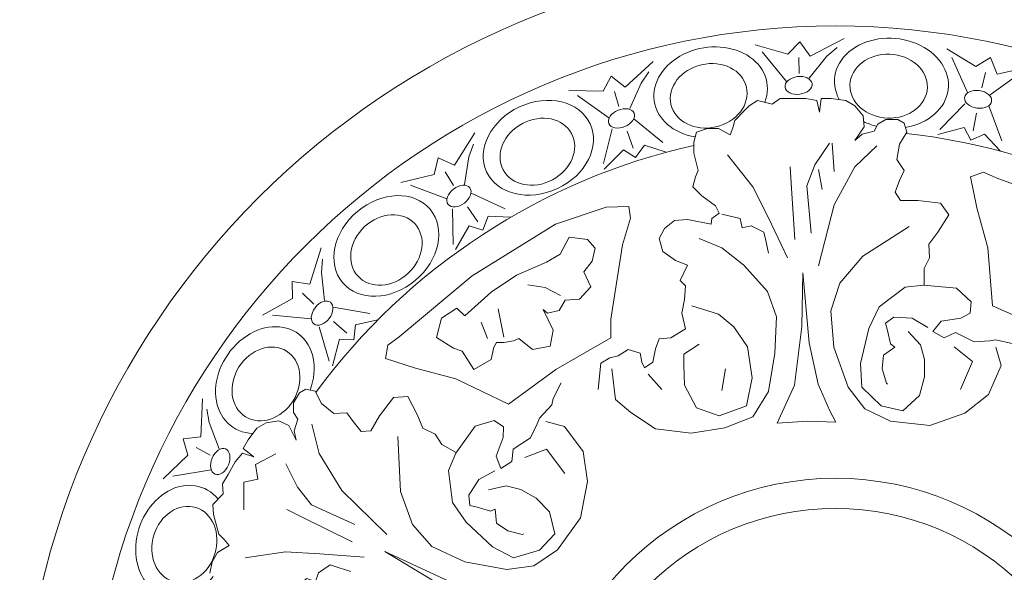
# Model space of a CAD drawing. Units: millimetres. Extents: x 0.015 to 0.405, y 0.015 to 0.282.
# Drawn here: x 0.145 to 0.221, y 0.18 to 0.223 of the extents above; entities that cross this region are included whole.
import ezdxf

# ---------------------------------------------------------------- set-up
doc = ezdxf.new("R2010")
doc.units = ezdxf.units.MM
doc.linetypes.add('ACAD_ISO10W100', pattern=[18, 12, -3, 0, -3])
doc.layers.add('Profilo', color=1, linetype='Continuous')
doc.layers.add('Sezione', color=2, linetype='Continuous')
doc.styles.add('ROMANS', font='romans')
doc.dimstyles.new('Bovelacci', dxfattribs={"dimscale": 0.001, "dimtxt": 3, "dimasz": 1.5, "dimexe": 0.18, "dimexo": 0.0625, "dimgap": 2, "dimtad": 0, "dimtih": 1, "dimtoh": 1, "dimzin": 0, "dimdsep": 46, "dimtxsty": 'ROMANS', "dimblk": 'ARCHTICK', "dimcen": 0, "dimclrd": 5, "dimclre": 5, "dimclrt": 4, "dimadec": 0, "dimazin": 0, "dimtfac": 1, "dimtofl": 0, "dimtmove": 2, "dimatfit": 3, "dimfxl": 1, "dimtolj": 1, "dimtzin": 0, "dimarcsym": 0})

# ---------------------------------------------------------------- blocks, each defined once
blk = doc.blocks.new('_ArchTick')
at = {"color": 0, "linetype": 'ByBlock', "const_width": 0.15}
blk.add_lwpolyline([(-0.5, -0.5), (0.5, 0.5)], dxfattribs=at)
blk = doc.blocks.new('*D42')
at = {"layer": 'Defpoints', "color": 0, "linetype": 'ACAD_ISO10W100'}
for p in [(0.252220121576662, 0.2089356478456055), (0.1634137099536523, 0.1209673509731266)]:
    blk.add_point(p, dxfattribs=at)
at = {"layer": 'Sezione', "color": 5, "linetype": 'ACAD_ISO10W100', "lineweight": -2}
for p, q in [((0.2543514754556142, 0.211046886970545), (0.252220121576662, 0.2089356478456055)), ((0.2558514754556142, 0.211046886970545), (0.2543514754556142, 0.211046886970545))]:
    blk.add_line(p, q, dxfattribs=at)
at = {"layer": 'Sezione', "color": 5, "linetype": 'ACAD_ISO10W100', "lineweight": -2, "xscale": 0.0015, "yscale": 0.0015, "zscale": 0.0015, "rotation": 224.7283543638229}
blk.add_blockref('_ArchTick', (0.252220121576662, 0.2089356478456055), dxfattribs=at)
at = {"layer": 'Sezione', "color": 4, "linetype": 'ACAD_ISO10W100', "insert": (0.2702800468841856, 0.211046886970545), "char_height": 0.003, "attachment_point": 5, "style": 'ROMANS'}
blk.add_mtext('\\A1;d 500 mm', dxfattribs=at)

msp = doc.modelspace()

# ---------------------------------------------------------------- linework, layer by layer
at = {"layer": 'Profilo', "linetype": 'Continuous', "lineweight": 0, "flags": 128}
for points in [[(0.2016587314019187, 0.2208603297639047), (0.2041715120102694, 0.220133532928394), (0.2050759272043443, 0.2210826691487044), (0.2058881489362871, 0.2199718140118749), (0.2084746327623623, 0.221337029192437)], [(0.2040772644048854, 0.2180354609596145), (0.2021992450594698, 0.2203163711189191)], [(0.2057923501626906, 0.2183045557857834), (0.2071542331896339, 0.2199721969078534), (0.2079434963976947, 0.2206415411562581)], [(0.2163388365308165, 0.2205491379628883), (0.2185778873532698, 0.2191967506513976), (0.2196971398771286, 0.2198794659623551), (0.2201941753589232, 0.2185962438433528), (0.2230458705752021, 0.2192455091706615)], [(0.1873982963604952, 0.2173614271699704), (0.190013564908849, 0.2173097508136905), (0.1906415083722823, 0.2184606258784614), (0.1917135647855996, 0.2175978406656052), (0.1938585726230926, 0.21958596854099)], [(0.2050269762822641, 0.2186649511072995), (0.2050071405725014, 0.2198821551557786)], [(0.2179438301736489, 0.2171945618265689), (0.2167201457750352, 0.2198838190305508)], [(0.1920525484580722, 0.2159625983388262), (0.1929364091633943, 0.21792589723219), (0.1935255398405839, 0.218776710478247)], [(0.2190241054424664, 0.2175567990963869), (0.2193199812076472, 0.2187376617821362)], [(0.2196701226673632, 0.2170105906107822), (0.2214172179382601, 0.2182689269749964), (0.2223528266938839, 0.2187111875213636)], [(0.1912199768872273, 0.2161126201506742), (0.190885781473364, 0.2172832151175039)], [(0.1904655496962597, 0.215258775838405), (0.188061179318856, 0.2169758986950576)], [(0.2146126471903713, 0.202433854932154), (0.2146126471903713, 0.2036891766557796), (0.2150312879336305, 0.2045260572371657), (0.2149615135791176, 0.2055721575381257), (0.2156592517404317, 0.2064787780260362), (0.2164965332269517, 0.2078038396561861), (0.215868572112063, 0.208710460144097), (0.2141242320925976, 0.2089196798636705), (0.2127985328163913, 0.2089196798636705), (0.2123798920731321, 0.2095473407254835), (0.2127287584618767, 0.210453961213394), (0.2130776275425354, 0.2112211018882557), (0.2125194380902471, 0.2120579824696422), (0.2127287584618767, 0.2132435642867425), (0.213286947914165, 0.2141501847746534), (0.2130776275425354, 0.2148475855429908), (0.2125892124447617, 0.2151265451690887), (0.2116821539118163, 0.2151265451690887), (0.2110541927969258, 0.214777845636466), (0.2107750980707816, 0.2142199246811778), (0.2098680422297487, 0.2140107049616042), (0.2093098527774604, 0.2135225239128409), (0.2100075882468637, 0.214568624213801), (0.2099378138923509, 0.215405504795187), (0.2093098527774604, 0.2161726454700488), (0.2086121173080571, 0.2165910866122878), (0.2074957384034821, 0.2167305664253365), (0.2067282285795642, 0.2167305664253365), (0.2065886825624474, 0.2156844661243769), (0.2063793621908179, 0.2165910866122878), (0.2055420780123871, 0.2167305664253365), (0.2044256991078104, 0.2167305664253365), (0.2035884176212903, 0.2167305664253365), (0.2029604538144891, 0.2163121269861894), (0.2018440776018266, 0.2165910866122878), (0.2012161137950237, 0.2161726454700488), (0.2007974730517645, 0.2157542060309012), (0.2000997375823612, 0.2150568052625643), (0.199960188873332, 0.2144988843072761), (0.1997508685017024, 0.2139409650550799), (0.1988438126606695, 0.2144291444007513), (0.198006528482237, 0.2144291444007513), (0.1971692443038062, 0.2141501847746534), (0.1969599239321766, 0.2133830440997917), (0.1969599239321766, 0.2125461635184056), (0.1973087930128336, 0.2112211018882557), (0.1970994726412041, 0.2107329208394923), (0.1968901522695727, 0.2099657818677221), (0.1975878877389778, 0.2092683810993852), (0.1986344922890382, 0.2085012404245234), (0.1989135870151823, 0.2079433194692353), (0.1983553975628958, 0.2075248783269963), (0.1982856232083812, 0.2071064388878492), (0.1964715088344029, 0.2074551384204715), (0.1954946786388554, 0.2073853985139471), (0.1947271688149374, 0.2067577376521346), (0.1943085280716765, 0.2059905986803647), (0.1945876227978207, 0.2050142365828376), (0.1955644529933682, 0.2043168358145002), (0.1964715088344029, 0.2039681362818775), (0.1959133220740252, 0.2027825544647768), (0.1963319628172861, 0.2023641150256297), (0.1962621884627715, 0.20131801472467), (0.196052868091142, 0.2002719127206181), (0.1963319628172861, 0.1990863326066092), (0.1952155839127112, 0.1983889318382719), (0.1943085280716765, 0.1983191919317475), (0.1940294333455323, 0.1975520512568858), (0.1938201129739028, 0.1965059509559262), (0.1931921491671016, 0.1960875098136867), (0.192982828795472, 0.1965059509559262), (0.1928432827783553, 0.1972033500211716), (0.1919362242454099, 0.1974823113503614), (0.1911687171134044, 0.1969941303015976), (0.1905407533066015, 0.1968546504885484), (0.1898430178371981, 0.1964362110494013), (0.1896336974655686, 0.1944137486509145)], [(0.2158156972925127, 0.2143695492630484), (0.2177178358993199, 0.2163359430324196)], [(0.2195607278877105, 0.2161671273904866), (0.2205652817938368, 0.2134909911989564)], [(0.1923795414100002, 0.2151774403730657), (0.1945875787079405, 0.2133621154002769)], [(0.2183762198143402, 0.214262046794218), (0.2186261962872944, 0.2156142079705834)], [(0.1900350388403282, 0.2117481767518181), (0.1906991423106561, 0.2144021930133406)], [(0.2156501008574576, 0.2139716392488253), (0.2176869366632257, 0.214517407758096), (0.218178878741563, 0.2135390694560648), (0.2192387823120612, 0.2140144760123661), (0.2204268802530169, 0.2127250172706838)], [(0.1745293564881347, 0.2102908746106515), (0.1770688867468593, 0.2109178403918843), (0.1773775651703406, 0.2121920240673623), (0.1786363973921237, 0.211636106164915), (0.1801937505017026, 0.214111659105952)], [(0.1923062676256073, 0.2129353381437551), (0.1918466730133517, 0.2142313323089762)], [(0.1793870623335838, 0.210144318799653), (0.1797326670708657, 0.2122694798892328), (0.1800815169351164, 0.213243780616259)], [(0.1900905831279047, 0.2113207783535529), (0.1915816504244034, 0.2128118456500516), (0.1924968539124503, 0.2122105508661662), (0.1931770540519118, 0.2131522168062969), (0.1948507064218052, 0.2126295617493468)], [(0.2059607187556462, 0.2064090381195118), (0.2056118523668999, 0.2100355217742469), (0.2062398134817904, 0.2116395430304947), (0.2073561923863654, 0.2133133041932673)], [(0.2065189082079346, 0.2038983963753531), (0.2077050587751117, 0.2085709803310478), (0.2093098527774604, 0.2115000615143541), (0.210984418442413, 0.2131040827706019)], [(0.2077050587751117, 0.2111513619817313), (0.2075655127579949, 0.2133133041932673)], [(0.2041466070735787, 0.2045260572371657), (0.2026813590883449, 0.2075946199366125), (0.2014952085211679, 0.2099657818677221), (0.1995415481300728, 0.2124066837053564)], [(0.2047047938339546, 0.205920857070748), (0.2044256991078104, 0.2102447414938204), (0.2043559274452082, 0.2115000615143541)], [(0.2067980029340788, 0.2097565604450571), (0.2065189082079346, 0.2112908417947805)], [(0.1785440314489843, 0.210073743363278), (0.1779182511961892, 0.2111179551359692)], [(0.1780363019107405, 0.2090537329652617), (0.1752694343691594, 0.2100900494342608)], [(0.1799061271058182, 0.2094705464463815), (0.1825087680333173, 0.2082885592770611)], [(0.1785290702598274, 0.205551330233142), (0.1784836349986509, 0.2082867957095771)], [(0.1804156488230948, 0.2072858773470023), (0.179636286545195, 0.208418759743231)], [(0.1786933407670173, 0.2051528710016144), (0.1797476845635764, 0.2069790480259006), (0.1807873297907818, 0.2066351139577836), (0.1812006315931018, 0.2077207421596667), (0.1829525287241704, 0.2076490692501274)], [(0.1991229073868137, 0.2078735795627109), (0.2005183783256204, 0.2075248783269963), (0.2006579270346478, 0.2068274792617508), (0.2013556625040529, 0.2069669590748), (0.2023324926996004, 0.2064787780260362), (0.2024720387167154, 0.2058511171642237), (0.2026813590883449, 0.2048747567697884)], [(0.2201058216833065, 0.1976776457624085), (0.220501255454721, 0.1962547721634311), (0.219552216556858, 0.1940414136101536), (0.2177332244386516, 0.1926185417142681), (0.2150442844839233, 0.1916699587472528), (0.2120389964353002, 0.1919861530695912), (0.210061832962058, 0.1929347343335146), (0.2087964486622127, 0.1945947532484728), (0.2076892357174014, 0.1976776457624085), (0.207451975992937, 0.2004443439540058), (0.2081637551663338, 0.2025786535009257), (0.2099036589151098, 0.2046339140414881), (0.2134625520901832, 0.2069263216011232)], [(0.1906802993237182, 0.1960177699071623), (0.1909593940498624, 0.1936466079760528), (0.1921455473089519, 0.1926702475816176), (0.1940294333455323, 0.191414925857992), (0.1967506035605453, 0.1910662263253693), (0.1993322277584433, 0.1914846657645168), (0.2014952085211679, 0.1923215463459029), (0.2026813590883449, 0.1942742688378654), (0.2031697741861187, 0.1972033500211716), (0.2033093228951479, 0.1999929530945201), (0.2026115874257428, 0.2019456738833907), (0.2007974730517645, 0.2039681362818775), (0.1991229073868137, 0.2052931979120274), (0.1973785673673483, 0.2059905986803647)], [(0.1639289087702114, 0.2001305185582249), (0.1662196359489449, 0.201393399795089), (0.166188013408032, 0.2027040585694788), (0.1675478341026846, 0.2024928928637948), (0.1684114014435778, 0.2052871660285969)], [(0.168659023737904, 0.2012462233036971), (0.1684428201154358, 0.2033884203732326), (0.1685276156250026, 0.2044198115967895)], [(0.1842470626151247, 0.2024395495976936), (0.1855784091916739, 0.2022348694696912), (0.1867608334022197, 0.2016327650181577)], [(0.2214502916606715, 0.1979147910783894), (0.2201058216833065, 0.1982309854007283), (0.2196313022343759, 0.1981519363943702), (0.2184450036120484, 0.1980728873880126), (0.2170214479571655, 0.1987843250390475), (0.2161514947368222, 0.1983890817103511), (0.2152815442083895, 0.1988633723423132), (0.215914235012356, 0.1996538589997052), (0.2174168790366675, 0.1998910043156861), (0.2181286582100643, 0.2002862459412902), (0.2182077438875822, 0.2011557799019483), (0.2171005336346834, 0.2021834101722297), (0.2145697650349927, 0.2024205554882106), (0.2131462066881991, 0.2022624591785869), (0.2111690432149569, 0.2007605365732523), (0.2103781783640422, 0.199100519361386), (0.2097454848681632, 0.1964128701761463), (0.2098245732375918, 0.1945947532484728), (0.2113272172619034, 0.1931718813525873), (0.2129880326412508, 0.1927766380238918), (0.2142534169410979, 0.1939623663068879), (0.2146488507125106, 0.1953852382027734), (0.2146488507125106, 0.1967290627953928), (0.2143325053105265, 0.1978357420720318), (0.2133834664126653, 0.1988633723423132)], [(0.1678629847011592, 0.2009598602184566), (0.1669882654995085, 0.2018065274903416)], [(0.1693347869240096, 0.2007297530353282), (0.1721546658029265, 0.2002616541417392)], [(0.1973785673673483, 0.1979007507895085), (0.1961924141082587, 0.1971336101146468), (0.1961924141082587, 0.1962967295332607), (0.1962621884627715, 0.1947624481835373), (0.1971692443038062, 0.1930189471142403), (0.1989135870151823, 0.1923912862524273), (0.2010067934233941, 0.193158426927289), (0.2014254341666533, 0.195320369138825), (0.2010765677779087, 0.197691531069935), (0.2000299632278466, 0.1992258124196584), (0.1988438126606695, 0.2002021728140937), (0.1968203779150599, 0.2008298336759062)], [(0.1676365537446092, 0.1998431957576709), (0.164695746489345, 0.2001280825842486)], [(0.1819805280720814, 0.2006059972139504), (0.1824115738593903, 0.1984235109377437)], [(0.214886110436975, 0.1991795666646516), (0.2136998118146476, 0.1998910043156861), (0.2122762561597664, 0.1999700516189518), (0.2116435626638875, 0.1994957609869901), (0.2118017367108358, 0.1989424213486708), (0.2120389964353002, 0.1979147910783894), (0.2123553418372843, 0.1976776457624085), (0.2114853886169392, 0.1970452571177317), (0.2114063029394213, 0.1960176268474503), (0.2117226483414054, 0.1949109475708117), (0.2118017367108358, 0.1948318985644537)], [(0.1690190199500616, 0.196587672338218), (0.1682671422953454, 0.1992181695779176)], [(0.1692808219132704, 0.1962453066115719), (0.1698265904225416, 0.1982821424173413), (0.170919827284763, 0.1982190076033565), (0.1710380649151304, 0.1993746142991193), (0.1727488179130372, 0.1997588079273309)], [(0.1703923810799512, 0.1987513986546672), (0.1693463633876853, 0.1996439652187774)], [(0.1806694479968716, 0.1995904616345232), (0.1811567566891501, 0.1983423044465988)], [(0.2174035917598971, 0.1944137486509145), (0.2183106476009318, 0.1965756908624505), (0.2169151739702126, 0.197691531069935)], [(0.1945178484433061, 0.1944137486509145), (0.1934712438932458, 0.1955993287649233)], [(0.1991229073868137, 0.1943440087443897), (0.1994020021129561, 0.1960177699071623)], [(0.1867906779262593, 0.1949338611503757), (0.1861869000392708, 0.1937299891609103), (0.1860865557351836, 0.1932399951087342), (0.1851404884308252, 0.1922337471148809), (0.1849716871540092, 0.1917832767143382), (0.1844469962904949, 0.1907163874677491), (0.1831190953840487, 0.1898392709324375), (0.183026409537204, 0.1888882476791669), (0.1821806865369311, 0.1883719937374897), (0.1818124504122611, 0.189315163375162), (0.1823583985563886, 0.1907350639310512), (0.1823719988546806, 0.1915491035898991), (0.1816585031940558, 0.1920523607760343), (0.1802149441478455, 0.1916073037048345), (0.1787441859799728, 0.1895341664643921), (0.1781693222269531, 0.1882222806174876), (0.1784814436210702, 0.1857590455195575), (0.1795236282718093, 0.1842441278617719), (0.1815348539947479, 0.1823523746289117), (0.183148933625878, 0.1815118087021452), (0.1851324988462011, 0.1821017006521011), (0.1863051972992018, 0.1833423872972641), (0.185911018634064, 0.1850311063879784), (0.184876492311604, 0.1860849980274795), (0.1837127060761645, 0.1867569103237892), (0.1825961210077622, 0.1870362868076207), (0.1812316476390698, 0.1867282101480327)], [(0.1787541094013498, 0.1895779532222908), (0.1776669688987678, 0.1902056140841033), (0.1771515294269825, 0.1909866078935183), (0.1762106928141893, 0.191449231680457), (0.1757744055207251, 0.1925068008973012), (0.1750455092306939, 0.1938944387498203), (0.1739463722991275, 0.1938039187156928), (0.172893012697271, 0.1923978858057849), (0.1722301630591687, 0.1912497965548119), (0.1714772724362472, 0.191201073466996), (0.1708665492564982, 0.1919565108661318), (0.1703766204841202, 0.1926422106900079), (0.169372765914563, 0.192577244734895), (0.168450682128503, 0.1933513124028061), (0.1679446204805259, 0.1942880288925677), (0.1672359935127119, 0.1944554525173752), (0.1667501998409939, 0.1941719524481598), (0.1662966705745212, 0.1933864167159096), (0.1662846726706153, 0.1926682366715155), (0.166628299028126, 0.1921475730709683), (0.1663559606997325, 0.1912574298101948), (0.1664996431634638, 0.1905299330400076), (0.1659425614626286, 0.1916572398321126), (0.1651829144419565, 0.1920152537592639), (0.1642045705718047, 0.1918549938186116), (0.1634933221779349, 0.1914599577481057), (0.1628143396642319, 0.1905628851630188), (0.1624305847522738, 0.1898982021578521), (0.1632667611792531, 0.1892543016115531), (0.1623769446193162, 0.1895263350961471), (0.1618375094686844, 0.1888709656339631), (0.1612793200163978, 0.1879041531423517), (0.1608606792731368, 0.187179046104907), (0.1609090765539829, 0.1864259937759862), (0.1601093023248197, 0.1855986634286881), (0.1601577010805872, 0.184845610248221), (0.1603107598932034, 0.1842738370099251), (0.160565858940501, 0.1833208799841315), (0.1609792583065701, 0.1829210667794037), (0.1613577703664166, 0.1824608303939445), (0.1604814667309462, 0.1819193866657942), (0.1600628246417308, 0.1811942772970858), (0.1598857686753448, 0.1803296881153278)], [(0.1563193562006333, 0.1875727704868821), (0.1582051710277508, 0.1893855039100947), (0.1578354025463486, 0.1906433185538878), (0.1592035421807374, 0.1907912956388413), (0.1593144730657769, 0.1937138639289815)], [(0.1605995307724033, 0.1898747023542096), (0.1598362527097663, 0.19188794821356), (0.1596512151908023, 0.1929061423262164)], [(0.1734389098154256, 0.1833008403734993), (0.1699854086920673, 0.1866643688752356), (0.1682511469787524, 0.1895187018407643), (0.1676993066551073, 0.1917709288750413)], [(0.1856196946145303, 0.1919570772957213), (0.1870496561833246, 0.1915880961877909), (0.1884919614692162, 0.1896595251164235), (0.1888147086182812, 0.1873727957848299), (0.1882917355879492, 0.1845698139912773), (0.18651525924796, 0.1821252553566493), (0.1847051820392274, 0.1808872721933481), (0.1826348713381876, 0.1806214267016109), (0.1794114016315778, 0.1812039984209739), (0.1768967408508182, 0.1823818745680907), (0.1754042641503428, 0.1840654481875967), (0.1744943081852099, 0.1865998793044587), (0.1742884715902733, 0.1908281749832437)], [(0.1599047323283518, 0.1893920667911253), (0.1588406848458987, 0.1899834905868087)], [(0.1624944741716234, 0.1852051209761609), (0.1624944741716234, 0.18731380856928), (0.1635668003833626, 0.1875357755426661), (0.1633819161426615, 0.1886826080457218), (0.1649349400177531, 0.1894964860508317)], [(0.1870951974667179, 0.1879849289794348), (0.185676428510531, 0.1898514334861896), (0.1840123457289255, 0.1892008379754171)], [(0.1709855355590388, 0.1840727549997734), (0.1676704753932565, 0.1855838696719601), (0.1665953327945804, 0.1869297105781671), (0.1657040025600391, 0.1887334036511645)], [(0.1599750308489902, 0.1882548471051977), (0.1570606950345752, 0.1877688897229204)], [(0.181709137335547, 0.1881876352071003), (0.1804998649453786, 0.1875159892892073), (0.1797196301452093, 0.1863226775800118), (0.1798140311333256, 0.185537603623791), (0.1803723243405049, 0.1853979165475072), (0.1813809081224988, 0.1850895743610486), (0.1817444546915183, 0.1852449648575463), (0.1818571427127011, 0.1841753689462848), (0.1827075537937031, 0.1835930636053385), (0.1838241388621071, 0.1833136871215073), (0.1839321414944717, 0.1833426551553985)], [(0.1707803502880694, 0.1827410015879605), (0.166896209171588, 0.1846612406765935), (0.1657741843126264, 0.1852284766545828)], [(0.1717091889969584, 0.1815601977566277), (0.1683191117535152, 0.1818255371282946), (0.1656725500010978, 0.1819838815699604), (0.1625818368060159, 0.1815124129597217)], [(0.1662982997799176, 0.1788833073696767), (0.16729801937778, 0.1799174700350696), (0.1679717590393732, 0.17968962322953), (0.1681998337126593, 0.1803636197776801), (0.1691110260003086, 0.1809654890178263), (0.1697243692601571, 0.1807725089827392), (0.1706745823508022, 0.1804656055448825)]]:
    msp.add_lwpolyline(points, dxfattribs=at)
for points in [[(0.2281487266028339, 0.1965756908624505), (0.2239623084025872, 0.1990165927000849), (0.2198456672487676, 0.2008298336759062), (0.2194967981681088, 0.2052931979120274), (0.2186595166815888, 0.2083617606114743), (0.2181710988919043, 0.2107329208394923), (0.2191479317793625, 0.2110816220752065), (0.22012476197491, 0.2106631809329675), (0.2269625733437444, 0.2081525391888088), (0.2335910670328598, 0.2045957971436905), (0.2366611036366191, 0.2018759339768659), (0.2375681621695644, 0.2004113942367591), (0.2368704267001593, 0.1998534732814709), (0.2347772176000369, 0.1993652922327072), (0.2294046515245256, 0.1972730916307879)], [(0.1905954680114821, 0.1983714598262747), (0.1863883759118234, 0.1959663662328133), (0.1827597425866685, 0.1933078709032512), (0.1787199212315169, 0.1952374235348668), (0.1756438272374297, 0.1960465978471459), (0.1733461333486801, 0.1968091957476266), (0.173532565663951, 0.1978295084612758), (0.1743833614208921, 0.1984662476546841), (0.179976546635551, 0.2031326451343007), (0.1863710224458899, 0.2070947180353402), (0.1902615113450565, 0.2083935161413315), (0.1919833692313144, 0.2084467820035281), (0.1921176752171956, 0.2075635648842589), (0.1914938478570089, 0.205506702103738), (0.1906194636903287, 0.1998078230978741)], [(0.1816466854615282, 0.1976566046227233), (0.1814347436638428, 0.196731591408688), (0.180107530713034, 0.1959670724951463), (0.1792229570052068, 0.1973640253703666), (0.1785492158686956, 0.1975918730274522), (0.177255376420538, 0.1984194400658552), (0.1776256184080314, 0.1998976002837667), (0.1787971511201682, 0.200671432740291), (0.1794172507777674, 0.2000717156902367), (0.1814328227201312, 0.201889027537947), (0.1833853753597747, 0.2031787473123425), (0.1856654228272845, 0.2041988224833409), (0.1867322953536057, 0.204791378180504), (0.1874045214695581, 0.2060951877805581), (0.1888311532289926, 0.2059160632112893), (0.1894163657093344, 0.2052559197976933), (0.1891695367343917, 0.2042704802201163), (0.188525441397946, 0.2034338339985711), (0.1890825230987811, 0.2023065272064661), (0.1882129745151051, 0.2013583441320841), (0.1871138362375824, 0.2012678217666926), (0.1866603083170641, 0.200482288365706), (0.1857423609776205, 0.2002871584717911), (0.1854148661497543, 0.2005568030751887), (0.1861947811466855, 0.1989785725890614), (0.1859640865222651, 0.197742115494052), (0.1846046076912895, 0.1974796330950919), (0.1835617323187364, 0.1983234398179823), (0.1831457101806553, 0.1981607909961322), (0.1824183303861062, 0.1980167707399669), (0.1818560058331577, 0.1980191581414457)], [(0.2078474097643497, 0.1919071040632336), (0.2057120722441592, 0.1919861530695912), (0.203339477691415, 0.1918280567599679), (0.2046839476687783, 0.1947528512611885), (0.2052375527952286, 0.1992586156710092), (0.2053166411646572, 0.2033691384552259), (0.2057911579216771, 0.1979938400847474), (0.2065029370950739, 0.1948318985644537), (0.2073728903154191, 0.1927766380238918)], [(0.184487924360134, 0.1784557103142625), (0.1833517971523903, 0.1766459782793026), (0.1823024152963963, 0.1745122029689341), (0.1804417039461725, 0.1771389453745664), (0.1768164000670236, 0.1798712636826476), (0.1732961270977729, 0.1819950176118259), (0.1781885304180371, 0.1797183119926862), (0.1812827416865907, 0.1787537600785862), (0.183497626136285, 0.1784795313972278)]]:
    msp.add_lwpolyline(points, close=True, dxfattribs=at)
at = {"layer": 'Profilo', "linetype": 'Continuous', "lineweight": 0}
for radius in [0.0625, 0.05734617786091, 0.0226630051917664, 0.0203490246009585]:
    msp.add_circle((0.2078169157651573, 0.1649514994093661), radius, dxfattribs=at)
for start, end in [(42.69570837611385, 83.71105512232364), (102.6957083761296, 143.7110551223396)]:
    msp.add_arc((0.2078169157651573, 0.1649514994093661), 0.0494009056964024, start, end, dxfattribs=at)
for centre, major_axis, ratio, start_param, end_param in [((0.2121088029546811, 0.2179076223545415), (-0.0043557165301719, 0.0003864776436075), 0.7893281930750149, 1.887603617210134, 6.765935049911796), ((0.1982565072720366, 0.2172140083663305), (-0.0043073268631593, -0.0007540336558325), 0.7893281930750149, 2.702219286795263, 7.44100580417628), ((0.2121088029546811, 0.2179076223545415), (-0.0043557165301719, 0.0003864776436075), 0.7893281930750149, 7.413241629267653, 7.659928309566637), ((0.1641015116034659, 0.195146444218258), (-0.0025125577224448, -0.003578922345009), 0.7893281930750149, 1.887603617210134, 6.765935049911796), ((0.1577760510963539, 0.1828031972622481), (-0.0015006511303202, -0.0041072713138153), 0.789328193075015, 2.702219286795263, 7.44100580417628)]:
    msp.add_ellipse(centre, major_axis=major_axis, ratio=ratio, start_param=start_param, end_param=end_param, dxfattribs=at)
for centre, major_axis, ratio in [((0.1981058426021676, 0.2169428928343278), (-0.00289166939378, -0.0006633332613842), 0.8246019661597951), ((0.211893102195841, 0.2176847397462582), (-0.0029648214298379, 0.0001076883826428), 0.8246019661597951), ((0.2049880746866286, 0.217741892837612), (-0.0010343153702355, -0.0001373999542692), 0.65080414969622), ((0.2187476243266229, 0.2166752617483612), (-0.0010346336535993, 0.0001349823520997), 0.6508041496962198), ((0.1850557376288755, 0.2129587907605819), (-0.0039653999886165, -0.0018431588077271), 0.789328193075015), ((0.1914213058912537, 0.2152109458549773), (-0.0009635102036772, -0.0004004186808188), 0.6508041496962198), ((0.1849803765962434, 0.2126579183803261), (-0.0026214548672455, -0.0013891498398579), 0.8246019661597953), ((0.1789718708137595, 0.2092549006547371), (-0.0008270434090141, -0.0006361495359937), 0.6508041496962198), ((0.1734061046610762, 0.2054319555850479), (-0.0033532376579828, -0.0028066757328391), 0.7893281930750149), ((0.1734111829955172, 0.2051218303120383), (-0.0021725925236673, -0.0020202981524239), 0.8246019661597955), ((0.1684881778810112, 0.2002796518744567), (-0.0006342149727806, -0.0008285278515775), 0.6508041496962198), ((0.1641866832248802, 0.194848200577344), (-0.00157567158998, -0.0025137664846028), 0.8246019661597955), ((0.1606846734412564, 0.188896847886213), (-0.0003981658342419, -0.0009644433632832), 0.6508041496962198), ((0.1579355116994954, 0.1825371600646872), (-0.0008713712413561, -0.0028359257850515), 0.8246019661597955)]:
    msp.add_ellipse(centre, major_axis=major_axis, ratio=ratio, dxfattribs=at)

# ---------------------------------------------------------------- dimensions: what is measured, and where the dimension line sits
at = {"layer": 'Sezione', "linetype": 'ACAD_ISO10W100'}
dim = msp.add_diameter_dim_2p(p1=(0.1634137099536523, 0.1209673509731266), p2=(0.252220121576662, 0.2089356478456055), text='d 500 mm', dimstyle='Bovelacci', dxfattribs=at)
dim.commit()
dim.dimension.update_dxf_attribs({"geometry": '*D42', "text_midpoint": (0.2702800468841856, 0.211046886970545)})

doc.saveas('drawing.dxf')
